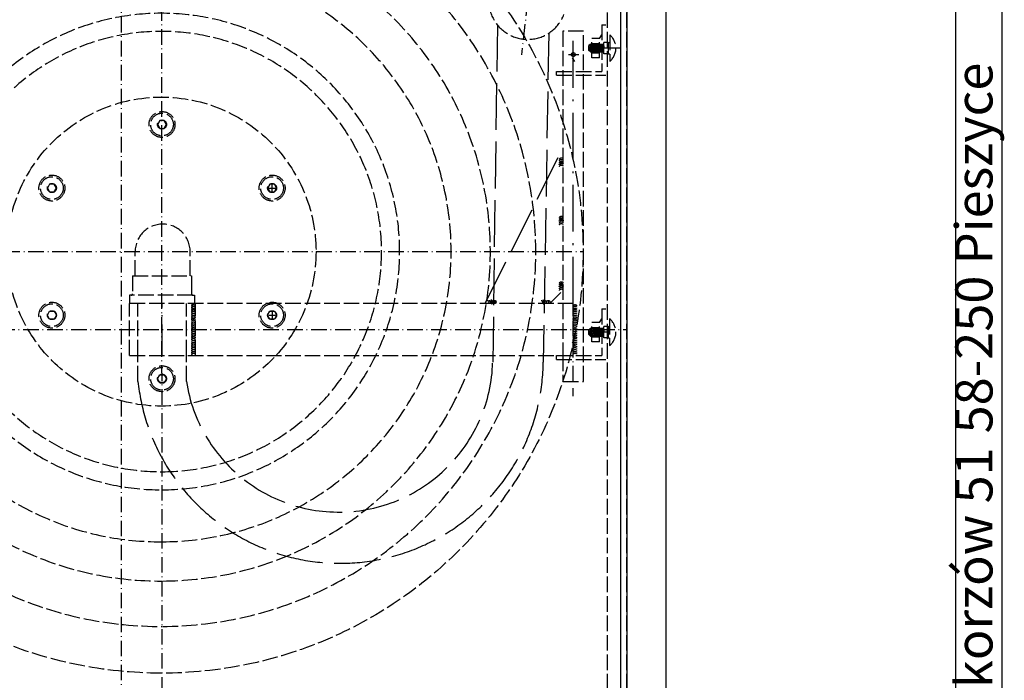
# Model space of a CAD drawing. Extents: x 50 to 84852, y 112 to 5596.
# Drawn here: x 1414 to 2173, y 1117 to 1627 of the extents above; entities that cross this region are included whole.
import ezdxf

# ---------------------------------------------------------------- set-up
doc = ezdxf.new("R2010")
doc.units = 0
doc.header["$MEASUREMENT"] = 0
doc.linetypes.add('ACAD_ISO02W100', pattern=[15, 12, -3])
doc.linetypes.add('ACAD_ISO10W100', pattern=[18.5, 12, -3, 0.5, -3])
doc.layers.get('0').update_dxf_attribs({"linetype": 'CONTINUOUS'})
for name, color, linetype in [('Dodatkowa', 6, 'CONTINUOUS'), ('OSIE', 1, 'ACAD_ISO10W100'), ('PRZERYWANA', 4, 'ACAD_ISO02W100'), ('PRZERYWANE', 4, 'ACAD_ISO02W100')]:
    doc.layers.add(name, color=color, linetype=linetype)
doc.styles.get("Standard").update_dxf_attribs({"font": 'ISOCP.shx', "height": 30})

msp = doc.modelspace()

# ---------------------------------------------------------------- linework, layer by layer
for p, q in [((2134.96708, 2014.5126), (2134.96708, 586.4412)), ((1911.79249, 1917.7871), (1911.79249, 857.7871)), ((1876.79249, 1882.7871), (1876.79249, 892.7871)), ((1881.79249, 1887.7871), (1881.79249, 887.7871)), ((1839.61412, 1597.18546), (1841.39367, 1594.45947)), ((1839.60738, 1378.16722), (1841.38693, 1375.44123))]:
    msp.add_line(p, q)
at = {"layer": 'Dodatkowa'}
msp.add_line((2170.66887, 2050.21439), (2170.66887, 550.73942), dxfattribs=at)
at = {"layer": 'OSIE'}
for p, q in [((1491.79249, 1887.7871), (1491.79249, 887.7871)), ((1523.73611, 922.7871), (1522.97222, 1772.7862)), ((1805.23151, 1641.39004), (1800.39373, 1599.58547)), ((1868.44093, 1604.68546), (1852.44093, 1604.68546)), ((1876.55335, 1604.68546), (1856.39367, 1604.68546)), ((1198.26429, 1447.78544), (1848.26429, 1447.78545)), ((1101.79249, 1387.7871), (1881.79249, 1387.7871)), ((1868.43418, 1385.66722), (1852.43418, 1385.66722)), ((1840.39367, 1347.66722), (1840.39367, 1367.66722)), ((1840.39367, 1336.41505), (1840.39367, 1342.41505))]:
    msp.add_line(p, q, dxfattribs=at)
at = {"layer": 'OSIE', "ltscale": 3}
msp.add_line((1840.39367, 1407.66722), (1840.39367, 1617.66722), dxfattribs=at)
at = {"layer": 'OSIE', "ltscale": 2}
msp.add_line((1523.39367, 1367.66722), (1523.39367, 1407.66722), dxfattribs=at)
at = {"layer": 'PRZERYWANA', "ltscale": 3}
for p, q in [((1781.89142, 1622.54223), (1778.27449, 1362.49597)), ((1821.48279, 1616.17306), (1817.22362, 1362.49597))]:
    msp.add_line(p, q, dxfattribs=at)
at = {"layer": 'PRZERYWANA'}
for p, q in [((1862.39367, 1622.68546), (1865.39367, 1622.68546)), ((1862.39367, 1622.68546), (1862.39367, 1586.68546)), ((1827.39367, 1586.68546), (1862.39367, 1586.68546)), ((1827.39367, 1583.68546), (1827.39367, 1586.68546)), ((1827.39367, 1583.68546), (1865.39367, 1583.68546)), ((1605.72465, 1496.78665), (1610.72465, 1496.78665)), ((1608.22465, 1494.28665), (1608.22465, 1499.28665)), ((1502.65555, 1429.16489), (1502.65555, 1447.75119)), ((1545.05555, 1429.16489), (1545.05555, 1447.75119)), ((1500.60663, 1429.21488), (1500.60663, 1415.1664)), ((1500.60663, 1429.21488), (1500.60663, 1415.1664)), ((1500.60663, 1429.16489), (1546.1017, 1429.16489)), ((1500.60663, 1429.16489), (1546.1017, 1429.16489)), ((1546.1017, 1429.21488), (1546.1017, 1415.1664)), ((1546.1017, 1429.21488), (1546.1017, 1415.1664)), ((1546.1017, 1419.66591), (1546.1017, 1415.1664)), ((1546.1017, 1419.66591), (1546.1017, 1415.1664)), ((1499.60674, 1414.16651), (1498.35687, 1414.16651)), ((1498.35687, 1414.16651), (1498.35687, 1407.66722)), ((1499.60674, 1414.16651), (1498.35687, 1414.16651)), ((1498.35687, 1414.16651), (1498.35687, 1407.66722)), ((1547.10153, 1414.16651), (1499.60674, 1414.16651)), ((1547.10153, 1414.16651), (1499.60674, 1414.16651)), ((1547.10159, 1414.16651), (1548.35145, 1414.16651)), ((1547.10159, 1414.16651), (1548.35145, 1414.16651)), ((1547.10159, 1414.16651), (1548.35145, 1414.16651)), ((1547.10159, 1414.16651), (1548.35145, 1414.16651)), ((1548.35145, 1414.16651), (1548.35145, 1407.66722)), ((1548.35145, 1414.16651), (1548.35145, 1407.66722)), ((1605.72465, 1398.78665), (1610.72465, 1398.78665)), ((1608.22465, 1401.28665), (1608.22465, 1396.28665)), ((1862.38693, 1403.66722), (1865.38693, 1403.66722)), ((1862.38693, 1403.66722), (1862.38693, 1367.66722)), ((1827.38693, 1367.66722), (1862.38693, 1367.66722)), ((1827.38693, 1364.66722), (1827.38693, 1367.66722)), ((1827.38693, 1364.66722), (1865.38693, 1364.66722))]:
    msp.add_line(p, q, dxfattribs=at)
for points in [[(1519.89006, 1545.78665), (1521.62211, 1542.78665), (1525.08621, 1542.78665), (1526.81826, 1545.78665), (1525.08621, 1548.78665), (1521.62211, 1548.78665)], [(1436.75162, 1493.78665), (1440.21572, 1493.78665), (1441.94778, 1496.78665), (1440.21572, 1499.78665), (1436.75162, 1499.78665), (1435.01957, 1496.78665)], [(1606.4926, 1499.78665), (1604.76055, 1496.78665), (1606.4926, 1493.78665), (1609.9567, 1493.78665), (1611.68875, 1496.78665), (1609.9567, 1499.78665)], [(1436.75162, 1401.78665), (1440.21572, 1401.78665), (1441.94778, 1398.78665), (1440.21572, 1395.78665), (1436.75162, 1395.78665), (1435.01957, 1398.78665)], [(1606.4926, 1395.78665), (1604.76055, 1398.78665), (1606.4926, 1401.78665), (1609.9567, 1401.78665), (1611.68875, 1398.78665), (1609.9567, 1395.78665)], [(1519.89006, 1349.78665), (1521.62211, 1352.78665), (1525.08621, 1352.78665), (1526.81826, 1349.78665), (1525.08621, 1346.78665), (1521.62211, 1346.78665)]]:
    msp.add_lwpolyline(points, close=True, dxfattribs=at)
for centre, radius in [((1522.97222, 1447.7862), 325), ((1523.35416, 1545.78665), 10), ((1523.35416, 1545.78665), 8.75), ((1523.35416, 1545.78665), 3.4641), ((1438.48367, 1496.78665), 10), ((1438.48367, 1496.78665), 8.75), ((1608.22465, 1496.78665), 10), ((1608.22465, 1496.78665), 8.75), ((1438.48367, 1496.78665), 3.4641), ((1608.22465, 1496.78665), 3.4641), ((1438.48367, 1398.78665), 10), ((1438.48367, 1398.78665), 8.75), ((1608.22465, 1398.78665), 10), ((1608.22465, 1398.78665), 8.75), ((1438.48367, 1398.78665), 3.4641), ((1608.22465, 1398.78665), 3.4641), ((1523.35416, 1349.78665), 10), ((1523.35416, 1349.78665), 8.75), ((1523.35416, 1349.78665), 3.4641)]:
    msp.add_circle(centre, radius, dxfattribs=at)
for centre, radius, start, end in [((1522.47083, 1447.82091), 288.99722, 270.2424548, 270.16761915), ((1522.47083, 1447.82091), 254, 270.26658363, 270.16899475), ((1522.47083, 1447.82091), 223.74817, 270.29352311, 270.16683304), ((1805.23151, 1641.39004), 30, 158.66559781, 338.66559781), ((1522.85277, 1447.82211), 183.69258, 270.22371088, 270.02784214), ((1522.85277, 1447.82211), 169.72302, 270.23658189, 270.00596537), ((1523.85555, 1447.75119), 21.2, 0, 180), ((1499.60674, 1415.1664), 0.99989, 270, 0), ((1499.60674, 1415.1664), 0.99989, 270, 0), ((1547.10159, 1415.1664), 0.99989, 180, 270), ((1547.10159, 1415.1664), 0.99989, 179.99999997, 269.99999997), ((1547.10159, 1415.1664), 0.99989, 180, 270), ((1547.10159, 1415.1664), 0.99989, 179.99999997, 269.99999997)]:
    msp.add_arc(centre, radius, start, end, dxfattribs=at)
at = {"layer": 'PRZERYWANA', "ltscale": 3}
for centre, radius, start, end in [((1660.6044, 1364.12402), 156.62768, 186.03117448, 359.40443688), ((1659.54651, 1365.75569), 118.77272, 188.75994108, 358.42732025)]:
    msp.add_arc(centre, radius, start, end, dxfattribs=at)
at = {"layer": 'PRZERYWANE'}
for p, q in [((1866.79249, 990.18866), (1866.79249, 1789.84682)), ((1881.79249, 990.18866), (1881.79249, 1789.84682)), ((1832.39367, 1617.66722), (1832.39367, 1407.66722)), ((1848.39367, 1617.66722), (1832.39367, 1617.66722)), ((1848.39367, 1347.66722), (1848.39367, 1617.66722)), ((1860.61412, 1612.18546), (1854.61412, 1612.18546)), ((1854.61412, 1597.18546), (1854.61412, 1612.18546)), ((1860.61412, 1612.18546), (1862.39367, 1614.91144)), ((1860.61412, 1597.18546), (1860.61412, 1612.18546)), ((1868.44093, 1614.98546), (1868.44093, 1594.38546)), ((1853.54093, 1607.68546), (1852.44093, 1606.58546)), ((1852.44093, 1602.78546), (1852.44093, 1606.58546)), ((1852.44093, 1605.48312), (1852.83138, 1602.39501)), ((1853.54093, 1601.68546), (1852.44093, 1602.78546)), ((1853.0274, 1607.17193), (1853.72109, 1601.68546)), ((1853.54093, 1607.68546), (1854.61412, 1607.68546)), ((1853.54093, 1601.68546), (1854.61412, 1601.68546)), ((1853.76247, 1607.68546), (1854.52109, 1601.68546)), ((1854.56247, 1607.68546), (1864.06122, 1607.68546)), ((1854.56247, 1607.68546), (1855.32109, 1601.68546)), ((1854.61412, 1608.28473), (1860.61412, 1608.28473)), ((1854.61412, 1601.68546), (1864.06122, 1601.68546)), ((1855.36247, 1607.68546), (1856.12109, 1601.68546)), ((1856.16247, 1607.68546), (1856.92109, 1601.68546)), ((1856.96247, 1607.68546), (1857.72109, 1601.68546)), ((1857.76247, 1607.68546), (1858.52109, 1601.68546)), ((1858.56247, 1607.68546), (1859.32109, 1601.68546)), ((1858.96247, 1607.68546), (1859.72109, 1601.68546)), ((1859.76247, 1607.68546), (1860.52109, 1601.68546)), ((1860.56247, 1607.68546), (1861.32109, 1601.68546)), ((1861.36247, 1607.68546), (1862.12109, 1601.68546)), ((1862.16247, 1607.68546), (1862.92109, 1601.68546)), ((1862.96247, 1607.68546), (1863.72109, 1601.68546)), ((1863.76247, 1607.68546), (1864.06122, 1605.32258)), ((1867.39367, 1608.98546), (1864.06122, 1608.98546)), ((1864.06122, 1600.38546), (1864.06122, 1608.98546)), ((1866.39367, 1608.98546), (1867.39367, 1608.98546)), ((1867.39367, 1608.98546), (1867.39367, 1600.38546)), ((1867.39367, 1608.98546), (1868.44093, 1608.98546)), ((1836.6814, 1599.66722), (1844.6814, 1599.66722)), ((1854.61412, 1601.08619), (1860.61412, 1601.08619)), ((1860.61412, 1597.18546), (1854.61412, 1597.18546)), ((1867.39367, 1600.38546), (1864.06122, 1600.38546)), ((1867.39367, 1600.38546), (1866.39367, 1600.38546)), ((1867.39367, 1600.38546), (1868.44093, 1600.38546)), ((1822.39367, 1407.66722), (1832.39367, 1417.66722)), ((1498.39367, 1367.66722), (1498.39367, 1407.66722)), ((1840.39367, 1407.66722), (1498.39367, 1407.66722)), ((1498.39367, 1367.66722), (1498.39367, 1407.66722)), ((1504.84367, 1367.66722), (1504.84367, 1407.66722)), ((1542.15926, 1367.66722), (1542.15926, 1407.66722)), ((1546.30655, 1407.66722), (1546.30655, 1367.66722)), ((1549.15106, 1367.66722), (1549.15106, 1407.66722)), ((1832.39367, 1407.66722), (1832.39367, 1367.66722)), ((1840.39367, 1367.66722), (1840.39367, 1407.66722)), ((1840.39367, 1367.66722), (1840.39367, 1407.66722)), ((1860.60738, 1393.16722), (1854.60738, 1393.16722)), ((1854.60738, 1378.16722), (1854.60738, 1393.16722)), ((1854.60738, 1389.26649), (1860.60738, 1389.26649)), ((1860.60738, 1393.16722), (1862.38693, 1395.8932)), ((1860.60738, 1378.16722), (1860.60738, 1393.16722)), ((1867.38693, 1389.96722), (1864.05448, 1389.96722)), ((1864.05448, 1381.36722), (1864.05448, 1389.96722)), ((1866.38693, 1389.96722), (1867.38693, 1389.96722)), ((1867.38693, 1389.96722), (1867.38693, 1381.36722)), ((1867.38693, 1389.96722), (1868.43418, 1389.96722)), ((1868.43418, 1395.96722), (1868.43418, 1375.36722)), ((1853.53418, 1388.66722), (1852.43418, 1387.56722)), ((1852.43418, 1383.76722), (1852.43418, 1387.56722)), ((1852.43418, 1386.46488), (1852.82463, 1383.37676)), ((1853.53418, 1382.66722), (1852.43418, 1383.76722)), ((1853.02065, 1388.15369), (1853.71435, 1382.66722)), ((1853.53418, 1388.66722), (1854.60738, 1388.66722)), ((1853.53418, 1382.66722), (1854.60738, 1382.66722)), ((1853.75573, 1388.66722), (1854.51435, 1382.66722)), ((1854.55573, 1388.66722), (1864.05448, 1388.66722)), ((1854.55573, 1388.66722), (1855.31435, 1382.66722)), ((1854.60738, 1382.66722), (1864.05448, 1382.66722)), ((1854.60738, 1382.06794), (1860.60738, 1382.06794)), ((1855.35573, 1388.66722), (1856.11435, 1382.66722)), ((1856.15573, 1388.66722), (1856.91435, 1382.66722)), ((1856.95573, 1388.66722), (1857.71435, 1382.66722)), ((1857.75573, 1388.66722), (1858.51435, 1382.66722)), ((1858.55573, 1388.66722), (1859.31435, 1382.66722)), ((1858.95573, 1388.66722), (1859.71435, 1382.66722)), ((1859.75573, 1388.66722), (1860.51435, 1382.66722)), ((1860.55573, 1388.66722), (1861.31435, 1382.66722)), ((1861.35573, 1388.66722), (1862.11435, 1382.66722)), ((1862.15573, 1388.66722), (1862.91435, 1382.66722)), ((1862.95573, 1388.66722), (1863.71435, 1382.66722)), ((1863.75573, 1388.66722), (1864.05448, 1386.30434)), ((1867.38693, 1381.36722), (1864.05448, 1381.36722)), ((1867.38693, 1381.36722), (1866.38693, 1381.36722)), ((1867.38693, 1381.36722), (1868.43418, 1381.36722)), ((1860.60738, 1378.16722), (1854.60738, 1378.16722)), ((1498.39367, 1367.66722), (1840.39367, 1367.66722)), ((1504.84367, 1347.66722), (1504.84367, 1367.66722)), ((1542.15926, 1347.66722), (1542.15926, 1367.66722)), ((1832.39367, 1367.66722), (1832.39367, 1347.66722)), ((1832.39367, 1347.66722), (1848.39367, 1347.66722))]:
    msp.add_line(p, q, dxfattribs=at)
at = {"layer": 'PRZERYWANE', "ltscale": 3}
msp.add_line((1772.39367, 1407.66722), (1832.39367, 1527.66722), dxfattribs=at)
at = {"layer": 'PRZERYWANE'}
for centre, radius in [((1840.39367, 1599.66722), 1.5), ((1522.97222, 1447.78545), 119.11662)]:
    msp.add_circle(centre, radius, dxfattribs=at)
for centre in [(1859.84093, 1604.68546), (1859.83418, 1385.66722)]:
    msp.add_arc(centre, 13.41827, 309.86024262, 50.13975738, dxfattribs=at)
for points, start_tangent, end_tangent in [([(1829.86227, 1519.00434), (1830.81155, 1520.1124), (1832.39367, 1519.32093)], (-0.042046531, 0.999115654), (-0.20155418, -0.979477367)), ([(1829.86227, 1517.75452), (1830.81155, 1518.86257), (1832.39367, 1518.0711)], (-0.042046531, 0.999115654), (-0.20155418, -0.979477367)), ([(1829.86227, 1516.25472), (1830.81155, 1517.36278), (1832.39367, 1516.57131)], (-0.042046531, 0.999115654), (-0.20155418, -0.979477367)), ([(1829.86227, 1513.38012), (1830.81155, 1514.48818), (1832.39367, 1513.69671)], (-0.042046531, 0.999115654), (-0.20155418, -0.979477367)), ([(1829.86227, 1473.9551), (1830.81155, 1475.06315), (1832.39367, 1474.27168)], (-0.042046531, 0.999115654), (-0.20155418, -0.979477367)), ([(1829.86227, 1472.70527), (1830.81155, 1473.81332), (1832.39367, 1473.02186)], (-0.042046531, 0.999115654), (-0.20155418, -0.979477367)), ([(1829.86227, 1469.70569), (1830.81155, 1470.81374), (1832.39367, 1470.02227)], (-0.042046531, 0.999115654), (-0.20155418, -0.979477367)), ([(1829.86227, 1468.33088), (1830.81155, 1469.43893), (1832.39367, 1468.64746)], (-0.042046531, 0.999115654), (-0.20155418, -0.979477367)), ([(1829.86227, 1423.46128), (1830.81155, 1424.56933), (1832.39367, 1423.77786)], (-0.042046531, 0.999115654), (-0.20155418, -0.979477367)), ([(1829.86227, 1422.21145), (1830.81155, 1423.3195), (1832.39367, 1422.52804)], (-0.042046531, 0.999115654), (-0.20155418, -0.979477367)), ([(1829.86227, 1419.21186), (1830.81155, 1420.31992), (1832.39367, 1419.52845)], (-0.042046531, 0.999115654), (-0.20155418, -0.979477367)), ([(1829.86227, 1417.83706), (1830.81155, 1418.94511), (1832.39367, 1418.15364)], (-0.042046531, 0.999115654), (-0.20155418, -0.979477367)), ([(1546.30655, 1405.7894), (1547.25583, 1406.89746), (1548.83795, 1406.10599)], (-0.042046531, 0.999115654), (-0.20155418, -0.979477367)), ([(1546.30655, 1404.53958), (1547.25583, 1405.64763), (1548.83795, 1404.85616)], (-0.042046531, 0.999115654), (-0.20155418, -0.979477367)), ([(1546.30655, 1403.03978), (1547.25583, 1404.14784), (1548.83795, 1403.35637)], (-0.042046531, 0.999115654), (-0.20155418, -0.979477367)), ([(1774.0711, 1410.19862), (1775.17916, 1409.24934), (1774.38769, 1407.66722)], (0.999115654, 0.042046531), (-0.979477367, 0.20155418)), ([(1775.44591, 1410.19862), (1776.55396, 1409.24934), (1775.7625, 1407.66722)], (0.999115654, 0.042046531), (-0.979477367, 0.20155418)), ([(1778.4455, 1410.19862), (1779.55355, 1409.24934), (1778.76208, 1407.66722)], (0.999115654, 0.042046531), (-0.979477367, 0.20155418)), ([(1779.69532, 1410.19862), (1780.80338, 1409.24934), (1780.01191, 1407.66722)], (0.999115654, 0.042046531), (-0.979477367, 0.20155418)), ([(1815.53307, 1410.19862), (1816.64112, 1409.24934), (1815.84965, 1407.66722)], (0.999115654, 0.042046531), (-0.979477367, 0.20155418)), ([(1818.40767, 1410.19862), (1819.51572, 1409.24934), (1818.72425, 1407.66722)], (0.999115654, 0.042046531), (-0.979477367, 0.20155418)), ([(1819.90746, 1410.19862), (1821.01551, 1409.24934), (1820.22405, 1407.66722)], (0.999115654, 0.042046531), (-0.979477367, 0.20155418)), ([(1821.15729, 1410.19862), (1822.26534, 1409.24934), (1821.47387, 1407.66722)], (0.999115654, 0.042046531), (-0.979477367, 0.20155418)), ([(1840.39367, 1405.7894), (1841.34295, 1406.89746), (1842.92508, 1406.10599)], (-0.042046531, 0.999115654), (-0.20155418, -0.979477367)), ([(1840.39367, 1404.53958), (1841.34295, 1405.64763), (1842.92508, 1404.85616)], (-0.042046531, 0.999115654), (-0.20155418, -0.979477367)), ([(1840.39367, 1403.03978), (1841.34295, 1404.14784), (1842.92508, 1403.35637)], (-0.042046531, 0.999115654), (-0.20155418, -0.979477367)), ([(1546.30655, 1401.9665), (1547.25583, 1403.07455), (1548.83795, 1402.28309)], (-0.042046531, 0.999115654), (-0.20155418, -0.979477367)), ([(1546.30655, 1400.71667), (1547.25583, 1401.82473), (1548.83795, 1401.03326)], (-0.042046531, 0.999115654), (-0.20155418, -0.979477367)), ([(1546.30655, 1399.21688), (1547.25583, 1400.32493), (1548.83795, 1399.53347)], (-0.042046531, 0.999115654), (-0.20155418, -0.979477367)), ([(1546.30655, 1397.71709), (1547.25583, 1398.82514), (1548.83795, 1398.03368)], (-0.042046531, 0.999115654), (-0.20155418, -0.979477367)), ([(1546.30655, 1396.34228), (1547.25583, 1397.45033), (1548.83795, 1396.65887)], (-0.042046531, 0.999115654), (-0.20155418, -0.979477367)), ([(1840.39367, 1401.9665), (1841.34295, 1403.07455), (1842.92508, 1402.28309)], (-0.042046531, 0.999115654), (-0.20155418, -0.979477367)), ([(1840.39367, 1400.71667), (1841.34295, 1401.82473), (1842.92508, 1401.03326)], (-0.042046531, 0.999115654), (-0.20155418, -0.979477367)), ([(1840.39367, 1399.21688), (1841.34295, 1400.32493), (1842.92508, 1399.53347)], (-0.042046531, 0.999115654), (-0.20155418, -0.979477367)), ([(1840.39367, 1397.71709), (1841.34295, 1398.82514), (1842.92508, 1398.03368)], (-0.042046531, 0.999115654), (-0.20155418, -0.979477367)), ([(1840.39367, 1396.34228), (1841.34295, 1397.45033), (1842.92508, 1396.65887)], (-0.042046531, 0.999115654), (-0.20155418, -0.979477367)), ([(1546.30655, 1395.18954), (1547.25583, 1396.29759), (1548.83795, 1395.50612)], (-0.042046531, 0.999115654), (-0.20155418, -0.979477367)), ([(1546.30655, 1393.93971), (1547.25583, 1395.04776), (1548.83795, 1394.2563)], (-0.042046531, 0.999115654), (-0.20155418, -0.979477367)), ([(1546.30655, 1392.43992), (1547.25583, 1393.54797), (1548.83795, 1392.7565)], (-0.042046531, 0.999115654), (-0.20155418, -0.979477367)), ([(1546.30655, 1390.94012), (1547.25583, 1392.04818), (1548.83795, 1391.25671)], (-0.042046531, 0.999115654), (-0.20155418, -0.979477367)), ([(1546.30655, 1389.56532), (1547.25583, 1390.67337), (1548.83795, 1389.8819)], (-0.042046531, 0.999115654), (-0.20155418, -0.979477367)), ([(1546.30655, 1388.06503), (1547.25583, 1389.17309), (1548.83795, 1388.38162)], (-0.042046531, 0.999115654), (-0.20155418, -0.979477367)), ([(1840.39367, 1395.18954), (1841.34295, 1396.29759), (1842.92508, 1395.50612)], (-0.042046531, 0.999115654), (-0.20155418, -0.979477367)), ([(1840.39367, 1393.93971), (1841.34295, 1395.04776), (1842.92508, 1394.2563)], (-0.042046531, 0.999115654), (-0.20155418, -0.979477367)), ([(1840.39367, 1392.43992), (1841.34295, 1393.54797), (1842.92508, 1392.7565)], (-0.042046531, 0.999115654), (-0.20155418, -0.979477367)), ([(1840.39367, 1390.94012), (1841.34295, 1392.04818), (1842.92508, 1391.25671)], (-0.042046531, 0.999115654), (-0.20155418, -0.979477367)), ([(1840.39367, 1389.56532), (1841.34295, 1390.67337), (1842.92508, 1389.8819)], (-0.042046531, 0.999115654), (-0.20155418, -0.979477367)), ([(1840.39367, 1388.06503), (1841.34295, 1389.17309), (1842.92508, 1388.38162)], (-0.042046531, 0.999115654), (-0.20155418, -0.979477367)), ([(1546.30655, 1386.81521), (1547.25583, 1387.92326), (1548.83795, 1387.13179)], (-0.042046531, 0.999115654), (-0.20155418, -0.979477367)), ([(1546.30655, 1385.31541), (1547.25583, 1386.42347), (1548.83795, 1385.632)], (-0.042046531, 0.999115654), (-0.20155418, -0.979477367)), ([(1546.30655, 1383.81562), (1547.25583, 1384.92367), (1548.83795, 1384.13221)], (-0.042046531, 0.999115654), (-0.20155418, -0.979477367)), ([(1546.30655, 1382.44081), (1547.25583, 1383.54887), (1548.83795, 1382.7574)], (-0.042046531, 0.999115654), (-0.20155418, -0.979477367)), ([(1546.30655, 1381.1143), (1547.25583, 1382.22235), (1548.83795, 1381.43089)], (-0.042046531, 0.999115654), (-0.20155418, -0.979477367)), ([(1840.39367, 1386.81521), (1841.34295, 1387.92326), (1842.92508, 1387.13179)], (-0.042046531, 0.999115654), (-0.20155418, -0.979477367)), ([(1840.39367, 1385.31541), (1841.34295, 1386.42347), (1842.92508, 1385.632)], (-0.042046531, 0.999115654), (-0.20155418, -0.979477367)), ([(1840.39367, 1383.81562), (1841.34295, 1384.92367), (1842.92508, 1384.13221)], (-0.042046531, 0.999115654), (-0.20155418, -0.979477367)), ([(1840.39367, 1382.44081), (1841.34295, 1383.54887), (1842.92508, 1382.7574)], (-0.042046531, 0.999115654), (-0.20155418, -0.979477367)), ([(1840.39367, 1381.1143), (1841.34295, 1382.22235), (1842.92508, 1381.43089)], (-0.042046531, 0.999115654), (-0.20155418, -0.979477367)), ([(1546.30655, 1379.86447), (1547.25583, 1380.97253), (1548.83795, 1380.18106)], (-0.042046531, 0.999115654), (-0.20155418, -0.979477367)), ([(1546.30655, 1378.36468), (1547.25583, 1379.47273), (1548.83795, 1378.68127)], (-0.042046531, 0.999115654), (-0.20155418, -0.979477367)), ([(1546.30655, 1376.86489), (1547.25583, 1377.97294), (1548.83795, 1377.18147)], (-0.042046531, 0.999115654), (-0.20155418, -0.979477367)), ([(1546.30655, 1375.49008), (1547.25583, 1376.59813), (1548.83795, 1375.80667)], (-0.042046531, 0.999115654), (-0.20155418, -0.979477367)), ([(1546.30655, 1373.9898), (1547.25583, 1375.09785), (1548.83795, 1374.30638)], (-0.042046531, 0.999115654), (-0.20155418, -0.979477367)), ([(1546.30655, 1372.73997), (1547.25583, 1373.84802), (1548.83795, 1373.05656)], (-0.042046531, 0.999115654), (-0.20155418, -0.979477367)), ([(1840.39367, 1379.86447), (1841.34295, 1380.97253), (1842.92508, 1380.18106)], (-0.042046531, 0.999115654), (-0.20155418, -0.979477367)), ([(1840.39367, 1378.36468), (1841.34295, 1379.47273), (1842.92508, 1378.68127)], (-0.042046531, 0.999115654), (-0.20155418, -0.979477367)), ([(1840.39367, 1376.86489), (1841.34295, 1377.97294), (1842.92508, 1377.18147)], (-0.042046531, 0.999115654), (-0.20155418, -0.979477367)), ([(1840.39367, 1375.49008), (1841.34295, 1376.59813), (1842.92508, 1375.80667)], (-0.042046531, 0.999115654), (-0.20155418, -0.979477367)), ([(1840.39367, 1373.9898), (1841.34295, 1375.09785), (1842.92508, 1374.30638)], (-0.042046531, 0.999115654), (-0.20155418, -0.979477367)), ([(1840.39367, 1372.73997), (1841.34295, 1373.84802), (1842.92508, 1373.05656)], (-0.042046531, 0.999115654), (-0.20155418, -0.979477367)), ([(1546.30655, 1371.24018), (1547.25583, 1372.34823), (1548.83795, 1371.55676)], (-0.042046531, 0.999115654), (-0.20155418, -0.979477367)), ([(1546.30655, 1369.74039), (1547.25583, 1370.84844), (1548.83795, 1370.05697)], (-0.042046531, 0.999115654), (-0.20155418, -0.979477367)), ([(1546.30655, 1368.36558), (1547.25583, 1369.47363), (1548.83795, 1368.68216)], (-0.042046531, 0.999115654), (-0.20155418, -0.979477367)), ([(1840.39367, 1371.24018), (1841.34295, 1372.34823), (1842.92508, 1371.55676)], (-0.042046531, 0.999115654), (-0.20155418, -0.979477367)), ([(1840.39367, 1369.74039), (1841.34295, 1370.84844), (1842.92508, 1370.05697)], (-0.042046531, 0.999115654), (-0.20155418, -0.979477367)), ([(1840.39367, 1368.36558), (1841.34295, 1369.47363), (1842.92508, 1368.68216)], (-0.042046531, 0.999115654), (-0.20155418, -0.979477367))]:
    msp.add_spline(points, degree=3, dxfattribs=dict(at, start_tangent=start_tangent, end_tangent=end_tangent))
at = {"layer": 'PRZERYWANE', "lineweight": 50}
for points, start_tangent, end_tangent in [([(1829.86227, 1514.75493), (1830.81155, 1515.86298), (1832.39367, 1515.07152)], (-0.042046531, 0.999115654), (-0.20155418, -0.979477367)), ([(1829.86227, 1471.20548), (1830.81155, 1472.31353), (1832.39367, 1471.52206)], (-0.042046531, 0.999115654), (-0.20155418, -0.979477367)), ([(1829.86227, 1420.71166), (1830.81155, 1421.81971), (1832.39367, 1421.02824)], (-0.042046531, 0.999115654), (-0.20155418, -0.979477367)), ([(1776.9457, 1410.19862), (1778.05376, 1409.24934), (1777.26229, 1407.66722)], (0.999115654, 0.042046531), (-0.979477367, 0.20155418)), ([(1816.90788, 1410.19862), (1818.01593, 1409.24934), (1817.22446, 1407.66722)], (0.999115654, 0.042046531), (-0.979477367, 0.20155418))]:
    msp.add_spline(points, degree=3, dxfattribs=dict(at, start_tangent=start_tangent, end_tangent=end_tangent))

# ---------------------------------------------------------------- texts
for s, p in [('58-250 Pieszyce', (2163.52851, 1307.61726)), ('Piskorzów 51', (2163.52851, 1057.70476))]:
    msp.add_text(s, height=28.561428, rotation=90).set_placement(p)

doc.saveas('drawing.dxf')
